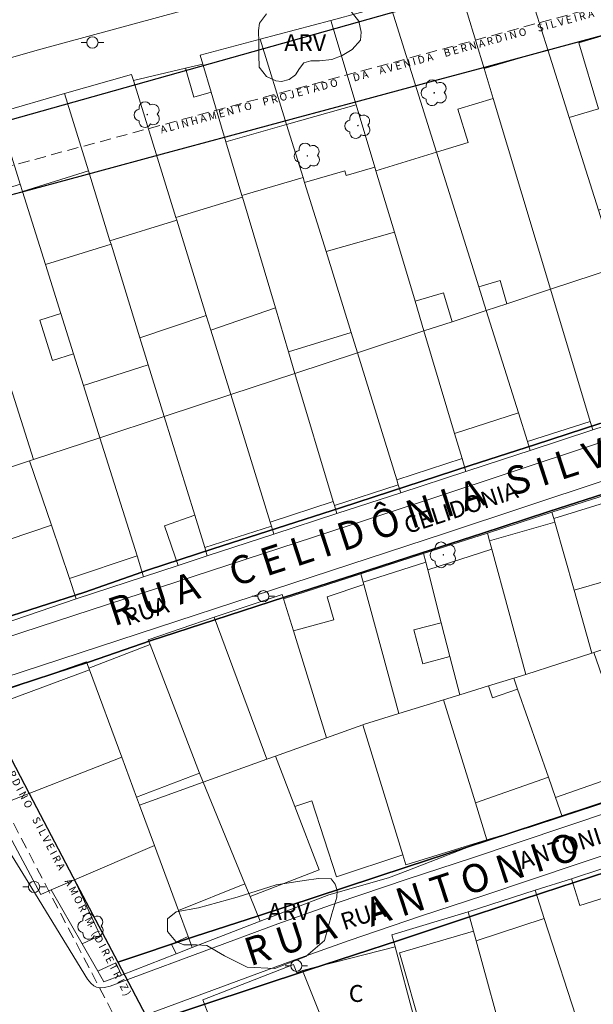
# Model space of a CAD drawing. Units: metres. Extents: x 288955 to 291071, y 1679880 to 1682179.
# Drawn here: x 289589 to 289640, y 1680714 to 1680801 of the extents above; entities that cross this region are included whole.
import ezdxf

# ---------------------------------------------------------------- set-up
doc = ezdxf.new("R2010")
doc.units = ezdxf.units.M
doc.header["$MEASUREMENT"] = 0
doc.linetypes.add('DASHED', pattern=[0.75, 0.5, -0.25])
for name, color, linetype, lineweight in [('Arvores_Isoladas', 251, 'Continuous', 18), ('Poste', 251, 'Continuous', 9), ('U_Aero2010_NSRosa_existente', 252, 'Continuous', 5), ('u_calçada_novo', 2, 'DASHED', 9)]:
    doc.layers.add(name, color=color, linetype=linetype, lineweight=lineweight)
for name, color, linetype in [('U-poli-ruas-novo', 6, 'Continuous'), ('U_matrícula_unif_retificada', 4, 'Continuous'), ('U_nome rua', 250, 'Continuous'), ('U_QUADRAS', 3, 'Continuous')]:
    doc.layers.add(name, color=color, linetype=linetype)
doc.styles.add('Arial', font='arial.ttf')
doc.styles.get("Standard").update_dxf_attribs({"font": 'arial.ttf'})

# ---------------------------------------------------------------- blocks, each defined once
blk = doc.blocks.new('Arvore')
at = {"layer": 'Arvores_Isoladas'}
blk.add_lwpolyline([(-0.718, 0.493, 0.872324), (-0.722, -0.551, 0.862983), (0.284, -0.827, 0.900105), (0.89, 0.029, 0.863155), (0.262, 0.861, 0.882486)], format="xyb", close=True, dxfattribs=at)
blk.add_circle((0, 0), 0.0286, dxfattribs=at)
blk = doc.blocks.new('Poste')
at = {"layer": 'Poste'}
for points in [[(-0.5, 0), (-1, 0)], [(0.5, 0), (1, 0)]]:
    blk.add_lwpolyline(points, dxfattribs=at)
blk.add_lwpolyline([(0, 0.5, 1), (0, -0.5, 1)], format="xyb", close=True, dxfattribs=at)

msp = doc.modelspace()

# ---------------------------------------------------------------- linework, layer by layer
at = {"layer": 'U-poli-ruas-novo', "color": 6}
for points in [[(289640.382, 1680765.138), (289634.674, 1680763.29), (289628.871, 1680761.409), (289623.161, 1680759.565), (289617.456, 1680757.709), (289611.748, 1680755.858), (289606.038, 1680754.015), (289600.33, 1680752.167), (289594.685, 1680750.197), (289582.494, 1680746.279)], [(289585.298, 1680740.827), (289595.088, 1680744.012), (289600.475, 1680745.861), (289606.227, 1680747.725), (289612.41, 1680749.729), (289618.594, 1680751.733), (289624.492, 1680753.645), (289629.914, 1680755.402), (289635.86, 1680757.329), (289641.568, 1680759.179)], [(289644.086, 1680732.665), (289637.152, 1680730.385), (289630.408, 1680728.165), (289623.284, 1680725.822), (289617.727, 1680723.994), (289610.079, 1680721.489), (289604.429, 1680719.639), (289597.599, 1680717.374)], [(289597.599, 1680717.374), (289600.418, 1680712.024), (289614.616, 1680716.706), (289622.596, 1680719.329), (289629.359, 1680721.553), (289635.293, 1680723.518), (289641.092, 1680725.41)]]:
    msp.add_lwpolyline(points, dxfattribs=at)
at = {"layer": 'U_Aero2010_NSRosa_existente', "flags": 128}
for points in [[(289583.015, 1680744.614), (289625.647, 1680758.56), (289639.721, 1680763.216), (289654.972, 1680768.166), (289676.734, 1680775.537), (289696.12, 1680781.816), (289696.981, 1680782.225), (289697.512, 1680782.555), (289697.94, 1680782.958), (289698.26, 1680783.39), (289698.423, 1680783.954), (289698.375, 1680784.844), (289698.204, 1680785.597), (289690.451, 1680817.512)], [(289628.057, 1680808.484), (289590.779, 1680798.364), (289576.733, 1680794.356)], [(289641.866, 1680778.985), (289640.253, 1680784.082), (289637.656, 1680792.291), (289635.758, 1680798.292), (289633.506, 1680805.412)], [(289627.911, 1680803.927), (289630.109, 1680796.629), (289630.904, 1680793.977), (289636.003, 1680777.053)], [(289617.96, 1680802.126), (289618.998, 1680800.831), (289619.209, 1680799.853), (289619.134, 1680799.161), (289618.412, 1680798.318), (289617.525, 1680797.791), (289616.606, 1680797.429), (289615.508, 1680797.324), (289614.725, 1680797.308), (289614.122, 1680797.128), (289613.731, 1680796.646), (289613.385, 1680796.089), (289612.814, 1680795.652), (289612.137, 1680795.471), (289611.624, 1680795.546), (289610.796, 1680795.922), (289610.149, 1680796.75), (289610.119, 1680797.849), (289610.118, 1680798.948), (289610.103, 1680800.001), (289610.178, 1680800.663), (289610.81, 1680801.477)], [(289621.784, 1680802.3), (289616.525, 1680800.904)], [(289630.306, 1680775.177), (289629.645, 1680777.28), (289625.896, 1680789.214), (289621.784, 1680802.3)], [(289616.525, 1680800.904), (289610.239, 1680799.235)], [(289624.771, 1680773.354), (289623.98, 1680775.998), (289622.148, 1680782.119), (289620.518, 1680787.565), (289620.423, 1680787.883), (289618.771, 1680793.4), (289616.525, 1680800.904)], [(289605.154, 1680797.022), (289604.915, 1680797.821), (289610.239, 1680799.235)], [(289610.239, 1680799.235), (289612.589, 1680791.658), (289614.045, 1680786.964), (289614.179, 1680786.531), (289616.084, 1680780.39), (289618.312, 1680773.206), (289618.87, 1680771.41)], [(289599.001, 1680795.58), (289603.619, 1680796.663), (289605.154, 1680797.022)], [(289605.154, 1680797.022), (289605.894, 1680794.539), (289607.205, 1680790.139), (289608.627, 1680785.369), (289608.668, 1680785.232), (289611.6, 1680775.394), (289612.756, 1680771.516), (289613.331, 1680769.585)], [(289599.001, 1680795.58), (289598.834, 1680796.119), (289592.887, 1680794.409)], [(289607.627, 1680767.706), (289605.854, 1680773.436), (289605.455, 1680774.725), (289602.833, 1680783.196), (289602.76, 1680783.433), (289599.001, 1680795.58)], [(289586.953, 1680792.702), (289592.887, 1680794.409)], [(289592.887, 1680794.409), (289595.006, 1680787.545), (289596.916, 1680781.359), (289597.009, 1680781.058), (289599.572, 1680772.756), (289600.315, 1680770.35), (289601.731, 1680765.764)], [(289596.021, 1680763.883), (289594.559, 1680768.531), (289593.679, 1680771.328), (289592.549, 1680774.91), (289591.186, 1680779.251), (289589.152, 1680785.715), (289588.943, 1680786.378), (289586.953, 1680792.702)], [(289590.129, 1680761.942), (289583.262, 1680783.532), (289582.968, 1680784.455), (289580.899, 1680790.96)], [(289641.866, 1680778.985), (289636.003, 1680777.053)], [(289636.003, 1680777.053), (289632.125, 1680775.776), (289630.306, 1680775.177)], [(289636.003, 1680777.053), (289639.533, 1680765.329), (289639.76, 1680764.576)], [(289624.771, 1680773.354), (289627.266, 1680774.175), (289630.306, 1680775.177)], [(289630.306, 1680775.177), (289633.158, 1680766.098), (289633.962, 1680763.54), (289634.206, 1680762.765)], [(289624.771, 1680773.354), (289618.87, 1680771.41)], [(289624.771, 1680773.354), (289627.492, 1680764.264), (289628.158, 1680762.04), (289628.499, 1680760.9)], [(289618.87, 1680771.41), (289613.331, 1680769.585)], [(289622.716, 1680759.009), (289622.499, 1680759.708), (289622.362, 1680760.151), (289618.87, 1680771.41)], [(289613.331, 1680769.585), (289607.627, 1680767.706)], [(289617.037, 1680757.151), (289616.824, 1680757.867), (289616.712, 1680758.242), (289613.331, 1680769.585)], [(289607.627, 1680767.706), (289601.731, 1680765.764)], [(289607.627, 1680767.706), (289611.129, 1680756.391), (289611.239, 1680756.038), (289611.459, 1680755.327)], [(289639.76, 1680764.576), (289645.801, 1680766.546)], [(289601.731, 1680765.764), (289596.021, 1680763.883)], [(289601.731, 1680765.764), (289604.435, 1680757.005), (289605.322, 1680754.134), (289605.55, 1680753.394)], [(289634.206, 1680762.765), (289639.76, 1680764.576)], [(289596.021, 1680763.883), (289590.129, 1680761.942)], [(289599.903, 1680751.547), (289599.322, 1680753.394), (289596.021, 1680763.883)], [(289628.499, 1680760.9), (289631.827, 1680761.989), (289634.206, 1680762.765)], [(289593.925, 1680749.592), (289581.803, 1680745.457), (289580.748, 1680745.148), (289578.966, 1680745.861), (289577.047, 1680751.172), (289574.962, 1680756.946), (289578.148, 1680757.996), (289589.788, 1680761.83)], [(289590.129, 1680761.942), (289589.788, 1680761.83)], [(289591.715, 1680756.13), (289589.788, 1680761.83)], [(289622.716, 1680759.009), (289628.499, 1680760.9)], [(289640.749, 1680760.079), (289626.678, 1680755.424), (289584.042, 1680741.476)], [(289617.037, 1680757.151), (289622.716, 1680759.009)], [(289636.129, 1680757.27), (289641.76, 1680759.079)], [(289611.459, 1680755.327), (289617.037, 1680757.151)], [(289630.402, 1680755.43), (289636.129, 1680757.27)], [(289639.668, 1680744.784), (289638.089, 1680750.357), (289636.374, 1680756.407), (289636.282, 1680756.732), (289636.129, 1680757.27)], [(289591.715, 1680756.13), (289580.254, 1680752.256), (289579.581, 1680752.029)], [(289593.925, 1680749.592), (289593.317, 1680751.39), (289591.715, 1680756.13)], [(289605.55, 1680753.394), (289611.459, 1680755.327)], [(289624.741, 1680753.601), (289630.402, 1680755.43)], [(289630.402, 1680755.43), (289630.594, 1680754.727), (289630.79, 1680754.005), (289633.818, 1680742.89)], [(289619.174, 1680751.802), (289624.741, 1680753.601)], [(289627.956, 1680741.085), (289627.083, 1680744.485), (289626.314, 1680747.478), (289625.108, 1680752.174), (289624.932, 1680752.86), (289624.741, 1680753.601)], [(289605.55, 1680753.394), (289602.963, 1680752.548), (289599.903, 1680751.547)], [(289612.323, 1680749.588), (289619.174, 1680751.802)], [(289622.544, 1680739.419), (289619.432, 1680750.856), (289619.37, 1680751.081), (289619.174, 1680751.802)], [(289593.925, 1680749.592), (289599.903, 1680751.547)], [(289612.323, 1680749.588), (289612.199, 1680749.99), (289606.158, 1680747.959)], [(289612.323, 1680749.588), (289613.201, 1680746.752), (289616.134, 1680737.272)], [(289606.158, 1680747.959), (289600.314, 1680745.969), (289600.481, 1680745.536)], [(289610.829, 1680735.359), (289606.158, 1680747.959)], [(289600.481, 1680745.536), (289595.044, 1680743.446)], [(289605.175, 1680733.32), (289604.865, 1680734.125), (289600.481, 1680745.536)], [(289633.818, 1680742.89), (289639.668, 1680744.784)], [(289639.668, 1680744.784), (289639.839, 1680744.84)], [(289595.044, 1680743.446), (289594.832, 1680744.018), (289586.458, 1680741.103), (289586.365, 1680741.354), (289582.828, 1680740.044), (289586.196, 1680730.946), (289586.615, 1680731.11)], [(289595.044, 1680743.446), (289595.095, 1680743.307), (289597.963, 1680735.557)], [(289632.744, 1680742.559), (289630.51, 1680741.872), (289627.956, 1680741.085)], [(289632.744, 1680742.559), (289633.818, 1680742.89)], [(289632.744, 1680742.559), (289633.085, 1680741.579), (289635.809, 1680733.762), (289636.431, 1680731.977), (289637.025, 1680730.273)], [(289622.544, 1680739.419), (289626.521, 1680740.643)], [(289626.521, 1680740.643), (289627.956, 1680741.085)], [(289626.521, 1680740.643), (289629.335, 1680731.505), (289630.351, 1680728.206)], [(289619.348, 1680738.432), (289619.402, 1680738.451), (289622.544, 1680739.419)], [(289581.396, 1680737.827), (289589.669, 1680724.46), (289594.914, 1680715.862), (289595.206, 1680715.499), (289595.477, 1680715.267), (289595.733, 1680715.143), (289596.087, 1680715.091), (289596.44, 1680715.113), (289596.942, 1680715.239), (289598.747, 1680715.908), (289611.81, 1680720.755), (289616.984, 1680722.594), (289623.36, 1680724.769), (289628.98, 1680726.596), (289641.605, 1680730.824)], [(289616.134, 1680737.272), (289619.348, 1680738.432)], [(289619.348, 1680738.432), (289622.908, 1680726.873), (289623.178, 1680725.997)], [(289611.587, 1680735.633), (289616.134, 1680737.272)], [(289586.615, 1680731.11), (289597.963, 1680735.557)], [(289597.963, 1680735.557), (289599.274, 1680732.015), (289599.543, 1680731.289)], [(289605.192, 1680733.327), (289610.829, 1680735.359)], [(289610.829, 1680735.359), (289611.587, 1680735.633)], [(289611.587, 1680735.633), (289613.315, 1680731.17), (289615.487, 1680725.561)], [(289599.543, 1680731.289), (289605.175, 1680733.32)], [(289605.175, 1680733.32), (289605.192, 1680733.327)], [(289605.192, 1680733.327), (289608.877, 1680724.326), (289609.348, 1680723.183), (289610.251, 1680720.988)], [(289637.025, 1680730.273), (289644.11, 1680732.583)], [(289586.615, 1680731.11), (289590.769, 1680723.375), (289591.694, 1680723.774)], [(289599.543, 1680731.289), (289600.861, 1680727.728)], [(289637.025, 1680730.273), (289634.166, 1680729.34), (289630.351, 1680728.206)], [(289604.218, 1680718.655), (289610.251, 1680720.988), (289616.345, 1680723.346), (289621.628, 1680724.836), (289623.333, 1680725.495), (289630.351, 1680728.206)], [(289591.694, 1680723.774), (289593.755, 1680724.663), (289600.861, 1680727.728)], [(289642.689, 1680727.494), (289630.077, 1680723.271), (289624.467, 1680721.447), (289618.136, 1680719.287), (289613.005, 1680717.463), (289599.964, 1680712.625)], [(289604.218, 1680718.655), (289603.851, 1680719.649), (289603.003, 1680721.939), (289600.861, 1680727.728)], [(289640.568, 1680725.646), (289637.85, 1680724.771), (289634.636, 1680723.737)], [(289604.218, 1680718.655), (289602.787, 1680718.1), (289597.925, 1680716.216), (289596.377, 1680715.617), (289595.834, 1680716.563), (289594.436, 1680718.998), (289591.694, 1680723.774)], [(289628.704, 1680721.827), (289634.636, 1680723.737)], [(289638.604, 1680711.493), (289635.442, 1680721.252), (289634.636, 1680723.737)], [(289625.304, 1680707.183), (289624.302, 1680710.924), (289623.907, 1680712.411), (289622.217, 1680718.736), (289621.937, 1680719.786), (289628.704, 1680721.827)], [(289628.704, 1680721.827), (289629.178, 1680720.103), (289629.407, 1680719.267), (289632.104, 1680709.445)], [(289613.198, 1680717.149), (289613.501, 1680716.413), (289613.987, 1680716.613), (289616.258, 1680711.009), (289616.472, 1680710.398)]]:
    msp.add_lwpolyline(points, dxfattribs=at)
for points in [[(289616.525, 1680800.904), (289610.239, 1680799.235), (289612.589, 1680791.658), (289618.771, 1680793.4)], [(289643.695, 1680785.173), (289640.253, 1680784.082), (289637.656, 1680792.291), (289640.262, 1680793.067), (289638.521, 1680798.913), (289641.585, 1680799.825), (289642.911, 1680795.51), (289645.635, 1680786.645), (289643.459, 1680785.968)], [(289612.589, 1680791.658), (289610.239, 1680799.235), (289604.915, 1680797.821), (289605.154, 1680797.022), (289605.894, 1680794.539), (289607.205, 1680790.139)], [(289641.866, 1680778.985), (289640.253, 1680784.082), (289637.656, 1680792.291), (289635.758, 1680798.292), (289630.109, 1680796.629), (289630.904, 1680793.977), (289636.003, 1680777.053)], [(289603.619, 1680796.663), (289605.154, 1680797.022), (289605.894, 1680794.539), (289604.346, 1680794.1)], [(289632.125, 1680775.776), (289631.532, 1680777.825), (289629.645, 1680777.28), (289625.896, 1680789.214), (289628.683, 1680790.076), (289627.793, 1680793.037), (289630.904, 1680793.977), (289636.003, 1680777.053)], [(289614.045, 1680786.964), (289612.589, 1680791.658), (289607.205, 1680790.139), (289608.627, 1680785.369)], [(289627.266, 1680774.175), (289626.514, 1680776.741), (289623.98, 1680775.998), (289622.148, 1680782.119), (289620.518, 1680787.565), (289625.896, 1680789.214), (289629.645, 1680777.28), (289630.306, 1680775.177)], [(289597.009, 1680781.058), (289596.916, 1680781.359), (289595.006, 1680787.545), (289589.152, 1680785.715), (289591.186, 1680779.251)], [(289616.084, 1680780.39), (289614.179, 1680786.531), (289617.761, 1680787.553), (289617.874, 1680787.156), (289620.423, 1680787.883), (289620.518, 1680787.565), (289622.148, 1680782.119)], [(289614.045, 1680786.964), (289614.179, 1680786.531), (289616.084, 1680780.39), (289618.312, 1680773.206), (289612.756, 1680771.516), (289611.6, 1680775.394), (289608.668, 1680785.232), (289608.627, 1680785.369)], [(289590.129, 1680761.942), (289583.262, 1680783.532), (289582.968, 1680784.455), (289588.943, 1680786.378), (289589.152, 1680785.715), (289591.186, 1680779.251), (289592.549, 1680774.91), (289590.678, 1680774.319), (289591.809, 1680770.738), (289593.679, 1680771.328), (289594.559, 1680768.531), (289596.021, 1680763.883)], [(289602.76, 1680783.433), (289602.833, 1680783.196), (289605.455, 1680774.725), (289605.854, 1680773.436), (289611.6, 1680775.394), (289608.668, 1680785.232)], [(289589.788, 1680761.83), (289578.148, 1680757.996), (289574.962, 1680756.946), (289572.338, 1680764.924), (289572.092, 1680765.813), (289571.936, 1680766.772), (289571.895, 1680768.138), (289571.895, 1680769.665), (289572.095, 1680771.394), (289572.536, 1680773.081), (289573.259, 1680774.93), (289574.223, 1680776.698), (289575.227, 1680778.064), (289576.433, 1680779.471), (289576.831, 1680779.853), (289577.907, 1680780.883), (289580.128, 1680782.365), (289583.262, 1680783.532), (289590.129, 1680761.942)], [(289599.572, 1680772.756), (289597.009, 1680781.058), (289596.916, 1680781.359), (289602.833, 1680783.196), (289605.455, 1680774.725)], [(289616.084, 1680780.39), (289618.312, 1680773.206), (289618.87, 1680771.41), (289624.771, 1680773.354), (289623.98, 1680775.998), (289622.148, 1680782.119)], [(289600.315, 1680770.35), (289599.572, 1680772.756), (289597.009, 1680781.058), (289591.186, 1680779.251), (289592.549, 1680774.91), (289593.679, 1680771.328), (289594.559, 1680768.531)], [(289641.866, 1680778.985), (289645.574, 1680767.264), (289645.801, 1680766.546), (289639.76, 1680764.576), (289639.533, 1680765.329), (289636.003, 1680777.053)], [(289632.125, 1680775.776), (289636.003, 1680777.053), (289639.533, 1680765.329), (289633.962, 1680763.54), (289633.158, 1680766.098), (289630.306, 1680775.177)], [(289607.627, 1680767.706), (289605.854, 1680773.436), (289611.6, 1680775.394), (289612.756, 1680771.516), (289613.331, 1680769.585)], [(289601.731, 1680765.764), (289600.315, 1680770.35), (289599.572, 1680772.756), (289605.455, 1680774.725), (289605.854, 1680773.436), (289607.627, 1680767.706)], [(289627.266, 1680774.175), (289624.771, 1680773.354), (289627.492, 1680764.264), (289633.158, 1680766.098), (289630.306, 1680775.177)], [(289618.87, 1680771.41), (289618.312, 1680773.206), (289612.756, 1680771.516), (289613.331, 1680769.585)], [(289622.362, 1680760.151), (289618.87, 1680771.41), (289624.771, 1680773.354), (289627.492, 1680764.264), (289628.158, 1680762.04)], [(289618.87, 1680771.41), (289622.362, 1680760.151), (289622.499, 1680759.708), (289616.824, 1680757.867), (289616.712, 1680758.242), (289613.331, 1680769.585)], [(289600.315, 1680770.35), (289601.731, 1680765.764), (289596.021, 1680763.883), (289594.559, 1680768.531)], [(289611.129, 1680756.391), (289607.627, 1680767.706), (289613.331, 1680769.585), (289616.712, 1680758.242)], [(289605.322, 1680754.134), (289604.435, 1680757.005), (289601.731, 1680765.764), (289607.627, 1680767.706), (289611.129, 1680756.391), (289611.239, 1680756.038)], [(289601.731, 1680765.764), (289604.435, 1680757.005), (289601.743, 1680756.073), (289602.963, 1680752.548), (289599.903, 1680751.547), (289599.322, 1680753.394), (289596.021, 1680763.883)], [(289589.788, 1680761.83), (289590.129, 1680761.942), (289596.021, 1680763.883), (289599.322, 1680753.394), (289593.317, 1680751.39), (289591.715, 1680756.13)], [(289578.148, 1680757.996), (289589.788, 1680761.83), (289591.715, 1680756.13), (289580.254, 1680752.256)], [(289636.282, 1680756.732), (289636.374, 1680756.407), (289638.089, 1680750.357), (289643.826, 1680752.011), (289642.186, 1680757.622), (289641.944, 1680758.45)], [(289593.925, 1680749.592), (289581.803, 1680745.457), (289579.581, 1680752.029), (289580.254, 1680752.256), (289591.715, 1680756.13), (289593.317, 1680751.39)], [(289639.668, 1680744.784), (289633.818, 1680742.89), (289630.79, 1680754.005), (289630.594, 1680754.727), (289636.374, 1680756.407), (289638.089, 1680750.357)], [(289630.79, 1680754.005), (289633.815, 1680742.889), (289632.744, 1680742.559), (289630.51, 1680741.872), (289627.956, 1680741.085), (289627.083, 1680744.485), (289626.314, 1680747.478), (289625.108, 1680752.174)], [(289627.083, 1680744.485), (289624.678, 1680743.817), (289623.879, 1680746.834), (289626.314, 1680747.478), (289625.108, 1680752.174), (289624.932, 1680752.86), (289619.37, 1680751.081), (289619.432, 1680750.856), (289622.544, 1680739.419), (289626.521, 1680740.643), (289627.956, 1680741.085)], [(289638.089, 1680750.357), (289643.826, 1680752.011), (289644.087, 1680751.119), (289644.388, 1680750.092), (289645.397, 1680746.639), (289642.608, 1680745.736), (289639.839, 1680744.84), (289639.668, 1680744.784)], [(289613.201, 1680746.752), (289616.134, 1680737.272), (289619.348, 1680738.432), (289619.402, 1680738.451), (289622.544, 1680739.419), (289619.432, 1680750.856), (289616.189, 1680749.781), (289616.763, 1680747.721)], [(289610.829, 1680735.359), (289611.587, 1680735.633), (289616.134, 1680737.272), (289613.201, 1680746.752), (289612.323, 1680749.588), (289612.199, 1680749.99), (289606.158, 1680747.959)], [(289605.175, 1680733.32), (289605.192, 1680733.327), (289610.829, 1680735.359), (289606.158, 1680747.959), (289600.314, 1680745.969), (289600.481, 1680745.536), (289604.865, 1680734.125)], [(289595.044, 1680743.446), (289595.095, 1680743.307), (289597.963, 1680735.557), (289599.274, 1680732.015), (289604.865, 1680734.125), (289600.481, 1680745.536)], [(289643.467, 1680734.429), (289643.283, 1680734.956), (289639.839, 1680744.84), (289639.668, 1680744.784), (289633.815, 1680742.889), (289632.744, 1680742.559), (289633.085, 1680741.579), (289635.809, 1680733.762), (289636.431, 1680731.977)], [(289597.963, 1680735.557), (289595.095, 1680743.307), (289586.781, 1680740.229), (289586.458, 1680741.103), (289586.365, 1680741.354), (289582.828, 1680740.044), (289586.196, 1680730.946), (289586.615, 1680731.11)], [(289629.335, 1680731.505), (289626.521, 1680740.643), (289627.956, 1680741.085), (289630.51, 1680741.872), (289630.865, 1680740.825), (289633.085, 1680741.579), (289635.809, 1680733.762)], [(289629.335, 1680731.505), (289630.351, 1680728.206), (289623.178, 1680725.997), (289622.908, 1680726.873), (289619.348, 1680738.432), (289619.402, 1680738.451), (289622.544, 1680739.419), (289626.521, 1680740.643)], [(289613.315, 1680731.17), (289614.812, 1680731.662), (289617.02, 1680724.939), (289622.908, 1680726.873), (289619.348, 1680738.432), (289616.134, 1680737.272), (289611.587, 1680735.633)], [(289586.615, 1680731.11), (289590.769, 1680723.375), (289591.694, 1680723.774), (289593.755, 1680724.663), (289600.861, 1680727.728), (289599.543, 1680731.289), (289599.274, 1680732.015), (289597.963, 1680735.557)], [(289611.587, 1680735.633), (289610.829, 1680735.359), (289605.192, 1680733.327), (289608.877, 1680724.326), (289609.348, 1680723.183), (289615.487, 1680725.561), (289613.315, 1680731.17)], [(289603.003, 1680721.939), (289600.861, 1680727.728), (289599.543, 1680731.289), (289605.175, 1680733.32), (289605.192, 1680733.327), (289608.877, 1680724.326)], [(289593.755, 1680724.663), (289600.861, 1680727.728), (289603.003, 1680721.939), (289603.851, 1680719.649), (289602.385, 1680718.972), (289602.787, 1680718.1), (289597.925, 1680716.216), (289597.425, 1680717.298), (289595.834, 1680716.563), (289594.436, 1680718.998), (289596.031, 1680719.735)], [(289616.594, 1680721.644), (289615.96, 1680719.298), (289614.305, 1680717.863), (289611.545, 1680716.813), (289609.088, 1680716.922), (289607.075, 1680717.916), (289605.501, 1680718.854), (289604.591, 1680718.909), (289603.459, 1680718.908), (289602.769, 1680719.184), (289602.024, 1680720.094), (289602.024, 1680721.198), (289602.796, 1680721.833), (289604.756, 1680722.192), (289608.205, 1680723.132), (289611.653, 1680724.237), (289614.137, 1680724.596), (289615.407, 1680724.789), (289616.538, 1680724.762), (289616.898, 1680724.293), (289617.083, 1680723.727), (289617.041, 1680723.124)], [(289641.33, 1680723.248), (289644.477, 1680713.337), (289644.237, 1680713.262), (289638.604, 1680711.493), (289635.442, 1680721.252), (289634.636, 1680723.737), (289637.85, 1680724.771), (289638.6, 1680722.388)], [(289629.407, 1680719.267), (289635.442, 1680721.252), (289638.604, 1680711.493), (289638.401, 1680711.429), (289632.58, 1680709.601), (289632.473, 1680709.567), (289632.104, 1680709.445)], [(289629.407, 1680719.267), (289629.178, 1680720.103), (289622.591, 1680718.207), (289624.652, 1680711.024), (289624.302, 1680710.924), (289625.304, 1680707.183), (289627.393, 1680707.878), (289632.104, 1680709.445)], [(289616.258, 1680711.009), (289613.987, 1680716.613), (289622.217, 1680718.736), (289623.907, 1680712.411), (289620.98, 1680711.554), (289620.754, 1680712.325)], [(289603.03, 1680704.965), (289616.472, 1680710.398), (289616.258, 1680711.009), (289613.987, 1680716.613), (289613.501, 1680716.413), (289613.198, 1680717.149), (289605.155, 1680714.01), (289605.712, 1680712.545), (289600.354, 1680710.448)]]:
    msp.add_lwpolyline(points, close=True, dxfattribs=at)
at = {"layer": 'u_calçada_novo', "linetype": 'DASHED', "ltscale": 2}
for points in [[(289722.134, 1680709.998), (289720.643, 1680716.633), (289719.152, 1680723.268), (289717.66, 1680729.903), (289716.169, 1680736.538), (289714.747, 1680743.188), (289713.228, 1680749.817), (289711.692, 1680756.442), (289710.186, 1680763.074), (289708.68, 1680769.705), (289707.174, 1680776.337), (289698.264, 1680814.657, -0.325368), (289700.296, 1680817.361), (289704.025, 1680817.859, 0), (289725.274, 1680820.696)], [(289715.401, 1680708.031), (289711.576, 1680725.574), (289709.997, 1680732.515), (289708.355, 1680739.73), (289707.999, 1680741.288), (289703.082, 1680762.801), (289702.55, 1680765.109), (289701.06, 1680771.688), (289699.847, 1680777.01, 0.011311), (289699.825, 1680777.098), (289697.733, 1680786.285), (289696.882, 1680789.965), (289695.13, 1680796.681), (289691.35, 1680813.572, 0.426449), (289688.881, 1680815.067), (289676.596, 1680811.974), (289617.275, 1680795.884), (289582.317, 1680786.436)]]:
    msp.add_lwpolyline(points, format="xyb", dxfattribs=at)
msp.add_lwpolyline([(289583.478, 1680739.006), (289597.945, 1680711.337)], dxfattribs=at)
at = {"layer": 'U_matrícula_unif_retificada'}
msp.add_lwpolyline([(289895.228, 1680814.898), (289885.335, 1680813.445), (289882.387, 1680843.295), (289872.352, 1680841.766), (289859.833, 1680839.858), (289847.872, 1680838.032), (289837.458, 1680836.436), (289841.094, 1680806.657), (289821.29, 1680803.871), (289817.653, 1680833.645), (289804.662, 1680831.967), (289804.673, 1680828.859), (289767.502, 1680823.888), (289755.615, 1680822.271), (289749.174, 1680821.395), (289683.217, 1680815.508), (289682.389, 1680818.592), (289522.582, 1680773.671), (289543.834, 1680699.142), (289655.331, 1680547.302)], dxfattribs=at)
at = {"layer": 'U_QUADRAS'}
for points in [[(289582.494, 1680746.279), (289594.685, 1680750.197), (289600.33, 1680752.167), (289606.038, 1680754.015), (289611.748, 1680755.858), (289617.456, 1680757.709), (289623.161, 1680759.565), (289628.871, 1680761.409), (289634.673, 1680763.293), (289640.382, 1680765.138), (289646.09, 1680766.986), (289651.793, 1680768.853), (289657.503, 1680770.695), (289663.308, 1680772.568), (289669.014, 1680774.425), (289674.722, 1680776.274), (289680.7, 1680778.26), (289695.919, 1680783.035), (289694.454, 1680789.368), (289692.7, 1680796.092), (289689.014, 1680812.489)], [(289647.942, 1680801.547), (289642.148, 1680799.992), (289636.358, 1680798.416), (289630.468, 1680796.827), (289624.818, 1680795.31), (289619.026, 1680793.747), (289613.279, 1680792.206), (289607.489, 1680790.633), (289601.552, 1680789.03), (289595.662, 1680787.441), (289589.869, 1680785.879), (289584.071, 1680784.334)], [(289641.568, 1680759.179), (289635.86, 1680757.329), (289629.914, 1680755.402), (289624.492, 1680753.645), (289618.594, 1680751.733), (289612.41, 1680749.729), (289606.227, 1680747.725), (289600.475, 1680745.861), (289595.088, 1680744.012), (289585.298, 1680740.827), (289589.751, 1680732.339), (289593.954, 1680724.326), (289597.599, 1680717.374), (289604.429, 1680719.639), (289610.079, 1680721.489), (289617.727, 1680723.994), (289623.284, 1680725.822), (289630.408, 1680728.165), (289637.152, 1680730.385), (289644.086, 1680732.665)], [(289688.71, 1680712.755), (289694.4, 1680714.496), (289710.223, 1680719.32), (289708.776, 1680725.246), (289707.532, 1680730.916), (289705.89, 1680738.235), (289704.127, 1680746.14), (289686.643, 1680740.387), (289681.038, 1680738.544), (289675.338, 1680736.67), (289669.733, 1680734.828), (289664.033, 1680732.954), (289658.191, 1680731.033), (289652.206, 1680729.065), (289646.981, 1680727.347), (289641.092, 1680725.41), (289635.293, 1680723.518), (289629.359, 1680721.553), (289622.596, 1680719.329), (289614.616, 1680716.706), (289600.418, 1680712.024)]]:
    msp.add_lwpolyline(points, dxfattribs=at)

# ---------------------------------------------------------------- block references
at = {"layer": 'U_Aero2010_NSRosa_existente'}
for name, p in [('Poste', (289595.36, 1680798.943)), ('Arvore', (289625.689, 1680794.482)), ('Arvore', (289600.226, 1680792.543)), ('Arvore', (289618.916, 1680791.57)), ('Arvore', (289614.427, 1680788.884)), ('Arvore', (289626.492, 1680753.493)), ('Poste', (289610.523, 1680749.825)), ('Poste', (289590.181, 1680724.034)), ('Arvore', (289595.235, 1680720.535)), ('Poste', (289613.45, 1680717.046))]:
    msp.add_blockref(name, p, dxfattribs=at)

# ---------------------------------------------------------------- texts
at = {"layer": 'U_Aero2010_NSRosa_existente', "style": 'Arial'}
for s, p in [('ARV', (289612.373, 1680798.175)), ('ARV', (289610.927, 1680721.11)), ('C', (289618.102, 1680713.839))]:
    msp.add_text(s, height=1.5, dxfattribs=at).set_placement(p)
for s, rotation, p in [('CELIDONIA', 18.18986, (289623.313, 1680755.331)), ('RUA', 18.18986, (289598.448, 1680747.181)), ('ANTONIO', 17.94427, (289633.494, 1680725.599)), ('RUA', 17.94427, (289617.676, 1680720.188))]:
    msp.add_text(s, height=1.5, rotation=rotation, dxfattribs=at).set_placement(p)
at = {"layer": 'U_nome rua', "color": 0, "width": 174.1803, "attachment_point": 1}
for s, insert, char_height, rotation in [('\\pxt4,21;{\\H0.33333x;A L I N H A M E N T O     P R O J E T A D O       D A     A V E N I D A     B E R N A R D I N O     S I L V E I R A     P A S T O R I Z A   ( D I R E T R I Z )}   ', (289601.308, 1680791.507), 2, 15.10607), ('R U A    C E L I D Ô N I A   S I L V E I R A   M A R T I N E Z ', (289596.478, 1680749.522), 2.5, 18.09639), ('\\pxt4,21;{\\H0.33333x;A L I N H A M E N T O     P R O J E T A D O       D A     A V E N I D A     B E R N A R D I N O     S I L V E I R A     A M O R I M   ( D I R E T R I Z )\\P}   ', (289574.461, 1680760.999), 2, 297.72256), ('R U A    A N T O N I O     A R C I M I R O   J O A Q U I M ', (289608.575, 1680719.366), 2.5, 18.09639)]:
    msp.add_mtext(s, dxfattribs=dict(at, insert=insert, char_height=char_height, rotation=rotation))

doc.saveas('drawing.dxf')
